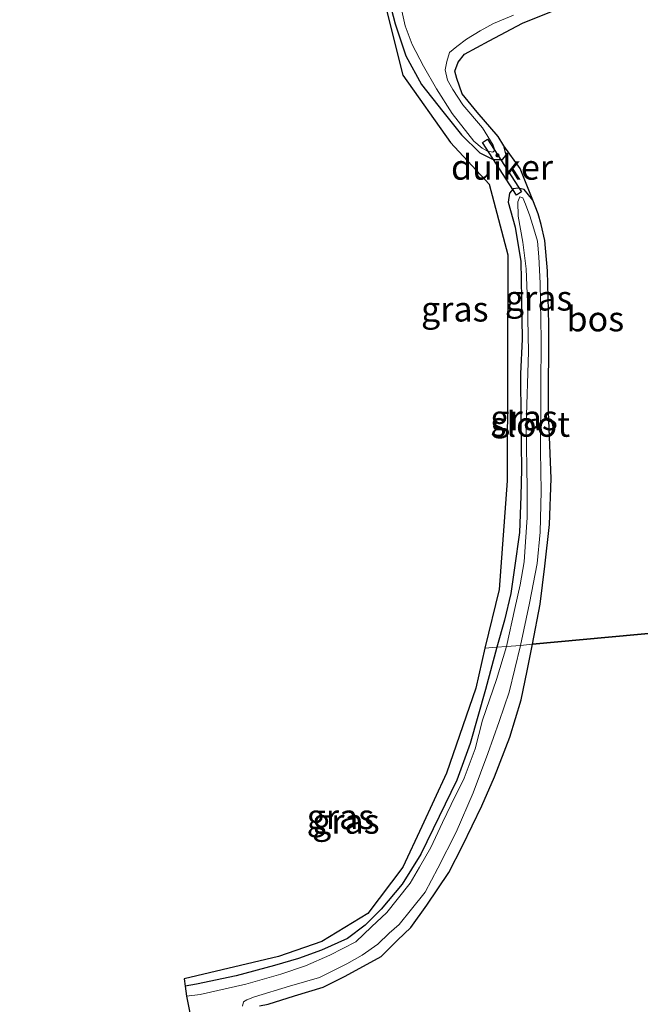
# Model space of a CAD drawing. Units: metres. Extents: x 109349 to 110005, y 506247 to 512500.
# Drawn here: x 109634 to 109696, y 506823 to 506922 of the extents above; entities that cross this region are included whole.
import ezdxf
from ezdxf.enums import TextEntityAlignment as Align

# ---------------------------------------------------------------- set-up
doc = ezdxf.new("R2010")
doc.units = ezdxf.units.M
for name, color, linetype, lineweight in [('B-ME-GR-BOS-GV-B6', 10, 'Continuous', 25), ('B-ME-GW-INSTEEKWATERGANG-L-B1', 10, 'Continuous', 25), ('B-ME-IE-GRASLAND-GV-B6', 93, 'Continuous', 18), ('B-ME-IE-HULPGEOMETRIE-L-B1', 53, 'Continuous', 18), ('B-ME-KG-KADASTRAAL-OPNAMEDTMGRENS-L-B1', 10, 'Continuous', 25), ('B-ME-KW-DUIKER-GV-B6', 10, 'Continuous', 25), ('B-ME-OG-WATER-GV-B6', 153, 'Continuous', 18)]:
    doc.layers.add(name, color=color, linetype=linetype, lineweight=lineweight)
doc.styles.add('NLCS-ISO', font='NLCS-ISO.TTF')

msp = doc.modelspace()

# ---------------------------------------------------------------- linework, layer by layer
at = {"layer": 'B-ME-GR-BOS-GV-B6'}
for points in [[(109682.799, 506909.257, -0.469), (109682.204, 506910.179, -0.427), (109680.106, 506912.611, -0.4), (109678.625, 506914.467, -0.355), (109678.093, 506915.998, -0.379), (109677.888, 506916.719, -0.379), (109678.221, 506917.643, -0.379), (109678.841, 506918.426, -0.379), (109681.325, 506919.764, -0.4), (109684.664, 506921.56, -0.451), (109687.883, 506922.842, -0.466)], [(109697.5, 506922.119, -0.541), (109697.643, 506917.747, -0.559), (109698.117, 506911.343, -0.571), (109698.589, 506901.786, -0.544), (109699.123, 506893.01, -0.526), (109699.52, 506886.612, -0.538), (109699.967, 506879.463, -0.607), (109700.528, 506871.687, -0.622), (109701.261, 506860.725, -0.34), (109685.674, 506859.321, -0.304), (109686.429, 506863.299, -0.361), (109686.889, 506867.12, -0.352), (109687.367, 506871.305, -0.367), (109687.545, 506875.925, -0.406), (109687.254, 506882.577, -0.454), (109687.305, 506891.383, -0.487), (109687.15, 506896.736, -0.463), (109686.901, 506899.762, -0.454), (109686.535, 506901.364, -0.448), (109686.211, 506902.444, -0.421), (109685.694, 506903.802, -0.445), (109684.425, 506906.989, -0.466), (109682.799, 506909.257, -0.469)], [(109658.303, 506823.072, -0.472), (109659.191, 506823.232, -0.472), (109661.817, 506824.062, -0.457), (109664.677, 506824.941, -0.526), (109666.884, 506826.017, -0.493), (109670.507, 506827.99, -0.52), (109672.152, 506829.63, -0.514), (109673.465, 506830.901, -0.49), (109675.074, 506833.139, -0.502), (109677.283, 506836.422, -0.484), (109678.658, 506839.08, -0.427), (109680.591, 506843.096, -0.421), (109681.852, 506846.018, -0.352), (109683.401, 506849.989, -0.34), (109684.525, 506853.727, -0.361), (109685.119, 506856.639, -0.331), (109685.674, 506859.321, -0.304), (109701.261, 506860.725, -0.34)]]:
    msp.add_polyline3d(points, dxfattribs=at)
at = {"layer": 'B-ME-GW-INSTEEKWATERGANG-L-B1'}
for points in [[(109670.515, 506926.892, -0.352), (109671.896, 506921.474, -0.487), (109672.971, 506918.256, -0.463), (109674.536, 506915.409, -0.469), (109676.686, 506912.687, -0.475), (109678.556, 506910.338, -0.481), (109680.399, 506908.549, -0.505), (109681.705, 506907.891, -0.463), (109682.664, 506907.882, -0.463), (109683.025, 506908.329, -0.469), (109682.799, 506909.257, -0.469), (109682.204, 506910.179, -0.427), (109680.106, 506912.611, -0.4), (109678.625, 506914.467, -0.355), (109678.093, 506915.998, -0.379), (109677.888, 506916.719, -0.379), (109678.221, 506917.643, -0.379), (109678.841, 506918.426, -0.379), (109681.325, 506919.764, -0.4), (109684.664, 506921.56, -0.451), (109687.883, 506922.842, -0.466)], [(109685.674, 506859.321, -0.304), (109686.429, 506863.299, -0.361), (109686.889, 506867.12, -0.352), (109687.367, 506871.305, -0.367), (109687.545, 506875.925, -0.406), (109687.254, 506882.577, -0.454), (109687.305, 506891.383, -0.487), (109687.15, 506896.736, -0.463), (109686.901, 506899.762, -0.454), (109686.535, 506901.364, -0.448), (109686.211, 506902.444, -0.421), (109685.694, 506903.802, -0.445), (109684.839, 506904.868, -0.55), (109684.229, 506905.004, -0.589), (109683.739, 506904.926, -0.607), (109683.36, 506904.516, -0.619), (109683.229, 506903.591, -0.619), (109683.91, 506901.107, -0.568), (109684.483, 506897.654, -0.55), (109684.558, 506893.921, -0.469), (109684.626, 506889.874, -0.592), (109684.463, 506886.404, -0.667), (109684.5, 506881.779, -0.649), (109684.55, 506876.847, -0.514), (109684.5, 506874.151, -0.529), (109684.352, 506870.496, -0.52), (109683.849, 506866.969, -0.493), (109683.486, 506864.391, -0.493), (109682.843, 506861.723, -0.493), (109682.082, 506858.997, -0.304)], [(109682.082, 506858.997, -0.304), (109680.959, 506854.759, -0.322), (109679.413, 506849.35, -0.415), (109678.091, 506845.674, -0.457), (109676.3, 506842.027, -0.49), (109674.477, 506838.266, -0.478), (109672.604, 506835.248, -0.436), (109670.516, 506832.729, -0.412), (109668.892, 506831.147, -0.418), (109667.127, 506829.796, -0.487), (109664.526, 506828.643, -0.514), (109662.224, 506827.792, -0.532), (109659.817, 506827.095, -0.532), (109655.992, 506826.074, -0.535), (109651.993, 506825.213, -0.553), (109650.883, 506825.041, -0.556)], [(109658.303, 506823.072, -0.472), (109659.191, 506823.232, -0.472), (109661.817, 506824.062, -0.457), (109664.677, 506824.941, -0.526), (109666.884, 506826.017, -0.493), (109670.507, 506827.99, -0.52), (109672.152, 506829.63, -0.514), (109673.465, 506830.901, -0.49), (109675.074, 506833.139, -0.502), (109677.283, 506836.422, -0.484), (109678.658, 506839.08, -0.427), (109680.591, 506843.096, -0.421), (109681.852, 506846.018, -0.352), (109683.401, 506849.989, -0.34), (109684.525, 506853.727, -0.361), (109685.119, 506856.639, -0.331), (109685.674, 506859.321, -0.304)]]:
    msp.add_polyline3d(points, dxfattribs=at)
at = {"layer": 'B-ME-IE-GRASLAND-GV-B6'}
for points in [[(109682.799, 506909.257, -0.469), (109684.425, 506906.989, -0.466), (109685.694, 506903.802, -0.445), (109684.839, 506904.868, -0.55), (109684.229, 506905.004, -0.589), (109683.739, 506904.926, -0.607), (109683.36, 506904.516, -0.619), (109683.229, 506903.591, -0.619), (109683.91, 506901.107, -0.568), (109684.483, 506897.654, -0.55), (109684.558, 506893.921, -0.469), (109684.626, 506889.874, -0.592), (109684.463, 506886.404, -0.667), (109684.5, 506881.779, -0.649), (109684.55, 506876.847, -0.514), (109684.5, 506874.151, -0.529), (109684.352, 506870.496, -0.52), (109683.849, 506866.969, -0.493), (109683.486, 506864.391, -0.493), (109682.843, 506861.723, -0.493), (109682.082, 506858.997, -0.304), (109680.887, 506858.89, -0.405), (109682.322, 506864.792, -0.382), (109683.131, 506875.685, -0.379), (109683.187, 506898.316, -0.352), (109681.318, 506905.409, -0.361), (109677.437, 506909.582, -0.313), (109672.688, 506916.339, -0.307), (109670.061, 506926.758, -0.304)], [(109682.799, 506909.257, -0.469), (109683.025, 506908.329, -0.469), (109682.664, 506907.882, -0.463), (109681.705, 506907.891, -0.463), (109680.399, 506908.549, -0.505), (109678.556, 506910.338, -0.481), (109676.686, 506912.687, -0.475), (109674.536, 506915.409, -0.469), (109672.971, 506918.256, -0.463), (109671.896, 506921.474, -0.487), (109670.515, 506926.892, -0.352)], [(109670.515, 506926.892, -0.352), (109671.896, 506921.474, -0.487), (109672.971, 506918.256, -0.463), (109674.536, 506915.409, -0.469), (109676.686, 506912.687, -0.475), (109678.556, 506910.338, -0.481), (109680.399, 506908.549, -0.505), (109681.705, 506907.891, -0.463), (109682.664, 506907.882, -0.463), (109683.025, 506908.329, -0.469), (109682.799, 506909.257, -0.469)], [(109672.366, 506923.667, -1.111), (109672.905, 506921.275, -1.111), (109673.622, 506919.421, -1.111), (109674.756, 506917.224, -1.111), (109676.055, 506914.969, -1.111), (109677.612, 506912.499, -1.111), (109679.783, 506909.712, -1.111), (109680.618, 506909.003, -1.111), (109681.168, 506908.713, -1.111), (109681.698, 506908.624, -1.111), (109681.902, 506908.815, -1.111), (109681.73, 506909.32, -1.111), (109680.636, 506911.068, -1.111), (109678.688, 506913.365, -1.111), (109677.681, 506914.91, -1.111), (109677.134, 506915.819, -1.111), (109676.92, 506916.853, -1.111), (109677.076, 506917.697, -1.111), (109677.338, 506918.605, -1.111), (109678.071, 506919.196, -1.111), (109679.048, 506919.93, -1.111), (109680.425, 506920.779, -1.111), (109681.749, 506921.527, -1.111), (109683.745, 506922.359, -1.111)], [(109687.883, 506922.842, -0.466), (109684.664, 506921.56, -0.451), (109681.325, 506919.764, -0.4), (109678.841, 506918.426, -0.379), (109678.221, 506917.643, -0.379), (109677.888, 506916.719, -0.379), (109678.093, 506915.998, -0.379), (109678.625, 506914.467, -0.355), (109680.106, 506912.611, -0.4), (109682.204, 506910.179, -0.427), (109682.799, 506909.257, -0.469)], [(109685.694, 506903.802, -0.445), (109686.211, 506902.444, -0.421), (109686.535, 506901.364, -0.448), (109686.901, 506899.762, -0.454), (109687.15, 506896.736, -0.463), (109687.305, 506891.383, -0.487), (109687.254, 506882.577, -0.454), (109687.545, 506875.925, -0.406), (109687.367, 506871.305, -0.367), (109686.889, 506867.12, -0.352), (109686.429, 506863.299, -0.361), (109685.674, 506859.321, -0.304), (109684.473, 506859.181, -1.114), (109685.36, 506863.408, -1.111), (109686.142, 506867.377, -1.111), (109686.415, 506870.526, -1.111), (109686.536, 506874.636, -1.111), (109686.466, 506878.64, -1.111), (109686.494, 506884.936, -1.111), (109686.522, 506889.868, -1.111), (109686.419, 506895.473, -1.111), (109686.294, 506898.125, -1.111), (109686.157, 506899.703, -1.111), (109685.794, 506900.925, -1.111), (109685.406, 506902.245, -1.108), (109684.955, 506903.41, -1.108), (109684.688, 506904.046, -1.111), (109684.396, 506904.127, -1.111), (109684.179, 506903.642, -1.111), (109684.226, 506902.203, -1.111), (109684.701, 506899.581, -1.111), (109685.04, 506896.935, -1.111), (109685.144, 506893.572, -1.111), (109685.261, 506888.593, -1.111), (109685.035, 506881.175, -1.111), (109685.11, 506874.919, -1.111), (109685.125, 506871.991, -1.111), (109684.951, 506869.573, -1.111), (109684.82, 506867.55, -1.111), (109684.433, 506865.264, -1.111), (109683.901, 506862.88, -1.111), (109683.048, 506859.083, -1.114), (109682.082, 506858.997, -0.304), (109682.843, 506861.723, -0.493), (109683.486, 506864.391, -0.493), (109683.849, 506866.969, -0.493), (109684.352, 506870.496, -0.52), (109684.5, 506874.151, -0.529), (109684.55, 506876.847, -0.514), (109684.5, 506881.779, -0.649), (109684.463, 506886.404, -0.667), (109684.626, 506889.874, -0.592), (109684.558, 506893.921, -0.469), (109684.483, 506897.654, -0.55), (109683.91, 506901.107, -0.568), (109683.229, 506903.591, -0.619), (109683.36, 506904.516, -0.619), (109683.739, 506904.926, -0.607), (109684.229, 506905.004, -0.589), (109684.839, 506904.868, -0.55), (109685.694, 506903.802, -0.445)], [(109682.082, 506858.997, -0.304), (109680.959, 506854.759, -0.322), (109679.413, 506849.35, -0.415), (109678.091, 506845.674, -0.457), (109676.3, 506842.027, -0.49), (109674.477, 506838.266, -0.478), (109672.604, 506835.248, -0.436), (109670.516, 506832.729, -0.412), (109668.892, 506831.147, -0.418), (109667.127, 506829.796, -0.487), (109664.526, 506828.643, -0.514), (109662.224, 506827.792, -0.532), (109659.817, 506827.095, -0.532), (109655.992, 506826.074, -0.535), (109651.993, 506825.213, -0.553), (109650.883, 506825.041, -0.556), (109650.758, 506825.755, -0.507), (109660.216, 506828.011, -0.513), (109664.562, 506829.519, -0.492), (109669.155, 506832.324, -0.432), (109672.658, 506836.941, -0.45), (109674.559, 506841.043, -0.453), (109677.048, 506846.392, -0.492), (109679.969, 506854.887, -0.465), (109680.887, 506858.89, -0.405), (109682.082, 506858.997, -0.304)], [(109683.048, 506859.083, -1.114), (109682.059, 506855.774, -1.114), (109680.662, 506851.68, -1.114), (109679.91, 506848.823, -1.114), (109678.823, 506845.866, -1.114), (109677.522, 506843.241, -1.114), (109676.63, 506841.422, -1.114), (109675.475, 506838.92, -1.114), (109674.352, 506836.961, -1.114), (109673.412, 506835.35, -1.114), (109672.104, 506833.73, -1.114), (109671.082, 506832.399, -1.114), (109669.541, 506830.977, -1.114), (109667.965, 506829.485, -1.114), (109665.345, 506828.126, -1.114), (109662.932, 506827.067, -1.114), (109660.459, 506826.222, -1.114), (109656.938, 506825.23, -1.114), (109652.364, 506824.207, -1.114), (109651.01, 506824.034, -1.114), (109650.883, 506825.041, -0.556), (109651.993, 506825.213, -0.553), (109655.992, 506826.074, -0.535), (109659.817, 506827.095, -0.532), (109662.224, 506827.792, -0.532), (109664.526, 506828.643, -0.514), (109667.127, 506829.796, -0.487), (109668.892, 506831.147, -0.418), (109670.516, 506832.729, -0.412), (109672.604, 506835.248, -0.436), (109674.477, 506838.266, -0.478), (109676.3, 506842.027, -0.49), (109678.091, 506845.674, -0.457), (109679.413, 506849.35, -0.415), (109680.959, 506854.759, -0.322), (109682.082, 506858.997, -0.304), (109683.048, 506859.083, -1.114)], [(109656.596, 506823.02, -1.114), (109656.701, 506823.452, -1.114), (109657.03, 506823.665, -1.114), (109657.826, 506823.973, -1.114), (109661.304, 506825.018, -1.114), (109664.321, 506825.913, -1.114), (109667.075, 506827.265, -1.114), (109668.615, 506828.131, -1.114), (109670.158, 506829.239, -1.114), (109671.299, 506830.343, -1.114), (109672.314, 506831.217, -1.114), (109673.55, 506832.749, -1.114), (109674.895, 506834.453, -1.114), (109676.192, 506836.839, -1.114), (109678.009, 506840.458, -1.114), (109679.73, 506844.406, -1.114), (109681.171, 506848.337, -1.114), (109682.322, 506851.541, -1.114), (109683.315, 506854.493, -1.114), (109684.473, 506859.181, -1.114), (109685.674, 506859.321, -0.304), (109685.119, 506856.639, -0.331), (109684.525, 506853.727, -0.361), (109683.401, 506849.989, -0.34), (109681.852, 506846.018, -0.352), (109680.591, 506843.096, -0.421), (109678.658, 506839.08, -0.427), (109677.283, 506836.422, -0.484), (109675.074, 506833.139, -0.502), (109673.465, 506830.901, -0.49), (109672.152, 506829.63, -0.514), (109670.507, 506827.99, -0.52), (109666.884, 506826.017, -0.493), (109664.677, 506824.941, -0.526), (109661.817, 506824.062, -0.457), (109659.191, 506823.232, -0.472), (109658.303, 506823.072, -0.472)]]:
    msp.add_polyline3d(points, dxfattribs=at)
at = {"layer": 'B-ME-IE-HULPGEOMETRIE-L-B1'}
msp.add_polyline3d([(109680.887, 506858.89, -0.405), (109682.082, 506858.997, -0.304), (109683.048, 506859.083, -1.114), (109684.473, 506859.181, -1.114), (109685.674, 506859.321, -0.304), (109701.261, 506860.725, -0.34)], dxfattribs=at)
at = {"layer": 'B-ME-KG-KADASTRAAL-OPNAMEDTMGRENS-L-B1'}
for points in [[(109641.677, 507125.17, -0.469), (109639.646, 507125.158, -0.472), (109638.609, 507126.379, -0.445), (109634.297, 507121.126, -0.55), (109644.044, 507107.355, -0.613), (109653.139, 507094.456, -0.586), (109665.551, 507076.964, -0.556), (109672.977, 507061.13, -0.562), (109682.166, 507044.45, -0.79), (109689.578, 507029.816, -0.823), (109692.862, 506976.728, -0.733), (109695.413, 506934.454, -0.745), (109674.709, 506928.158, -0.805), (109673.776, 506927.874, -1.108), (109671.744, 506927.254, -1.111), (109670.515, 506926.892, -0.352), (109670.061, 506926.758, -0.304), (109672.688, 506916.339, -0.307), (109677.437, 506909.582, -0.313), (109681.318, 506905.409, -0.361), (109683.187, 506898.316, -0.352), (109683.131, 506875.685, -0.379), (109682.322, 506864.792, -0.382), (109680.887, 506858.89, -0.405)], [(109680.887, 506858.89, -0.405), (109679.969, 506854.887, -0.465), (109677.048, 506846.392, -0.492), (109674.559, 506841.043, -0.453), (109672.658, 506836.941, -0.45), (109669.155, 506832.324, -0.432), (109664.562, 506829.519, -0.492), (109660.216, 506828.011, -0.513), (109650.758, 506825.755, -0.507), (109650.883, 506825.041, -0.556), (109651.01, 506824.034, -1.114), (109651.419, 506822.02, -1.114)]]:
    msp.add_polyline3d(points, dxfattribs=at)
at = {"layer": 'B-ME-KW-DUIKER-GV-B6'}
msp.add_polyline3d([(109684.5608, 506904.6332, -0.971), (109684.0568, 506904.3078, -0.965), (109680.6517, 506909.5825, -1.019), (109681.1557, 506909.9079, -0.994), (109684.5608, 506904.6332, -0.971)], dxfattribs=at)
at = {"layer": 'B-ME-OG-WATER-GV-B6'}
for points in [[(109683.745, 506922.359, -1.111), (109681.749, 506921.527, -1.111), (109680.425, 506920.779, -1.111), (109679.048, 506919.93, -1.111), (109678.071, 506919.196, -1.111), (109677.338, 506918.605, -1.111), (109677.076, 506917.697, -1.111), (109676.92, 506916.853, -1.111), (109677.134, 506915.819, -1.111), (109677.681, 506914.91, -1.111), (109678.688, 506913.365, -1.111), (109680.636, 506911.068, -1.111), (109681.73, 506909.32, -1.111), (109681.902, 506908.815, -1.111), (109681.698, 506908.624, -1.111), (109681.168, 506908.713, -1.111), (109680.618, 506909.003, -1.111), (109679.783, 506909.712, -1.111), (109677.612, 506912.499, -1.111), (109676.055, 506914.969, -1.111), (109674.756, 506917.224, -1.111), (109673.622, 506919.421, -1.111), (109672.905, 506921.275, -1.111), (109672.366, 506923.667, -1.111)], [(109684.473, 506859.181, -1.114), (109683.048, 506859.083, -1.114), (109683.901, 506862.88, -1.111), (109684.433, 506865.264, -1.111), (109684.82, 506867.55, -1.111), (109684.951, 506869.573, -1.111), (109685.125, 506871.991, -1.111), (109685.11, 506874.919, -1.111), (109685.035, 506881.175, -1.111), (109685.261, 506888.593, -1.111), (109685.144, 506893.572, -1.111), (109685.04, 506896.935, -1.111), (109684.701, 506899.581, -1.111), (109684.226, 506902.203, -1.111), (109684.179, 506903.642, -1.111), (109684.396, 506904.127, -1.111), (109684.688, 506904.046, -1.111), (109684.955, 506903.41, -1.108), (109685.406, 506902.245, -1.108), (109685.794, 506900.925, -1.111), (109686.157, 506899.703, -1.111), (109686.294, 506898.125, -1.111), (109686.419, 506895.473, -1.111), (109686.522, 506889.868, -1.111), (109686.494, 506884.936, -1.111), (109686.466, 506878.64, -1.111), (109686.536, 506874.636, -1.111), (109686.415, 506870.526, -1.111), (109686.142, 506867.377, -1.111), (109685.36, 506863.408, -1.111), (109684.473, 506859.181, -1.114)], [(109651.419, 506822.02, -1.114), (109651.01, 506824.034, -1.114), (109652.364, 506824.207, -1.114), (109656.938, 506825.23, -1.114), (109660.459, 506826.222, -1.114), (109662.932, 506827.067, -1.114), (109665.345, 506828.126, -1.114), (109667.965, 506829.485, -1.114), (109669.541, 506830.977, -1.114), (109671.082, 506832.399, -1.114), (109672.104, 506833.73, -1.114), (109673.412, 506835.35, -1.114), (109674.352, 506836.961, -1.114), (109675.475, 506838.92, -1.114), (109676.63, 506841.422, -1.114), (109677.522, 506843.241, -1.114), (109678.823, 506845.866, -1.114), (109679.91, 506848.823, -1.114), (109680.662, 506851.68, -1.114), (109682.059, 506855.774, -1.114), (109683.048, 506859.083, -1.114), (109684.473, 506859.181, -1.114), (109683.315, 506854.493, -1.114), (109682.322, 506851.541, -1.114), (109681.171, 506848.337, -1.114), (109679.73, 506844.406, -1.114), (109678.009, 506840.458, -1.114), (109676.192, 506836.839, -1.114), (109674.895, 506834.453, -1.114), (109673.55, 506832.749, -1.114), (109672.314, 506831.217, -1.114), (109671.299, 506830.343, -1.114), (109670.158, 506829.239, -1.114), (109668.615, 506828.131, -1.114), (109667.075, 506827.265, -1.114), (109664.321, 506825.913, -1.114), (109661.304, 506825.018, -1.114), (109657.826, 506823.973, -1.114), (109657.03, 506823.665, -1.114), (109656.701, 506823.452, -1.114), (109656.596, 506823.02, -1.114)]]:
    msp.add_polyline3d(points, dxfattribs=at)

# ---------------------------------------------------------------- texts
at = {"layer": 'B-ME-GR-BOS-GV-B6', "ltscale": 0.2, "style": 'NLCS-ISO'}
msp.add_text('bos', height=2.5, dxfattribs=at).set_placement((109691.9558, 506891.9071), align=Align.MIDDLE_CENTER)
at = {"layer": 'B-ME-IE-GRASLAND-GV-B6', "ltscale": 0.2, "style": 'NLCS-ISO'}
for p in [(109686.2735, 506893.9895), (109677.8775, 506892.891), (109684.8135, 506882.0005), (109666.42, 506842.019), (109666.9655, 506841.5585)]:
    msp.add_text('gras', height=2.5, dxfattribs=at).set_placement(p, align=Align.MIDDLE_CENTER)
at = {"layer": 'B-ME-KW-DUIKER-GV-B6', "ltscale": 0.2, "style": 'NLCS-ISO'}
msp.add_text('duiker', height=2.5, dxfattribs=at).set_placement((109682.6062, 506907.1079), align=Align.MIDDLE_CENTER)
at = {"layer": 'B-ME-OG-WATER-GV-B6', "ltscale": 0.2, "style": 'NLCS-ISO'}
msp.add_text('sloot', height=2.5, dxfattribs=at).set_placement((109685.4387, 506881.3424), align=Align.MIDDLE_CENTER)

doc.saveas('drawing.dxf')
